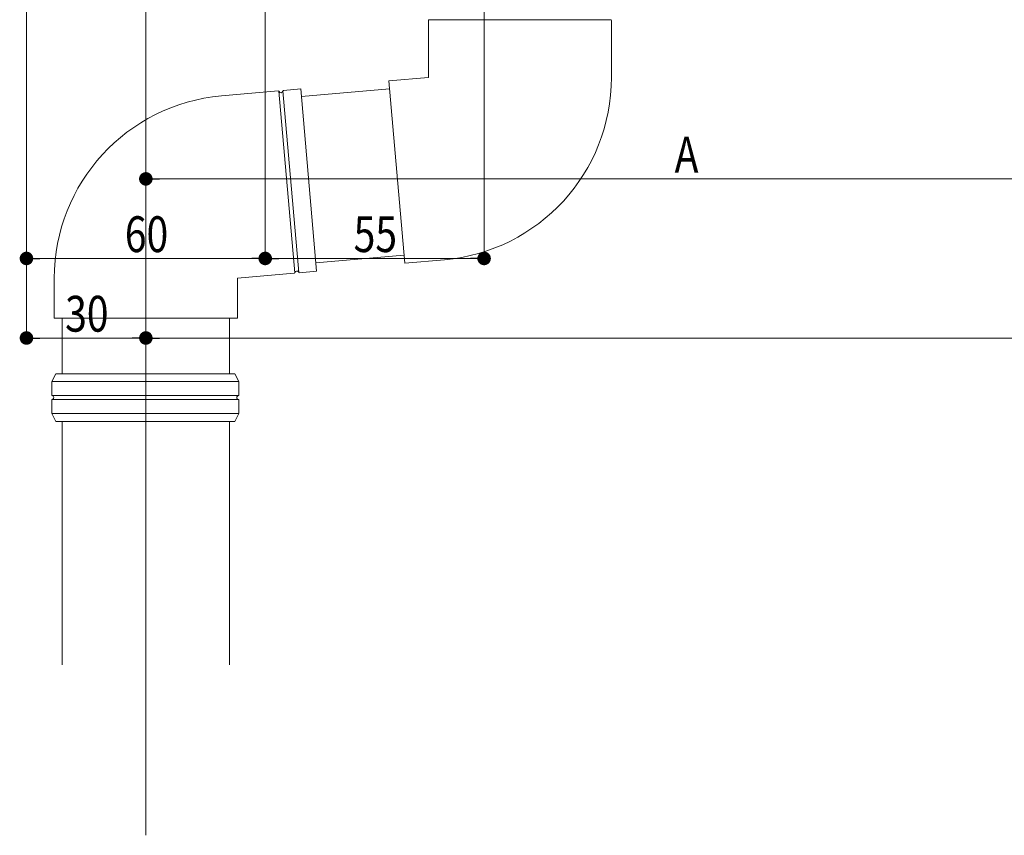
# Model space of a CAD drawing. Extents: x 0 to 1980, y 0 to 3205.
# Drawn here: x 276 to 523, y 1573 to 1778 of the extents above; entities that cross this region are included whole.
import ezdxf

# ---------------------------------------------------------------- set-up
doc = ezdxf.new("R2010")
doc.units = 0
for name, color, linetype, lineweight in [('YKK_12', 2, 'CONTINUOUS', 13), ('YKK_13', 4, 'CONTINUOUS', 13), ('YKK_D', 6, 'CONTINUOUS', 13)]:
    doc.layers.add(name, color=color, linetype=linetype, lineweight=lineweight)
doc.styles.add('text-b', font='extslim2.shx', dxfattribs={"width": 0.8, "bigfont": 'extfont2.shx'})

msp = doc.modelspace()

# ---------------------------------------------------------------- linework, layer by layer
at = {"layer": 'YKK_12', "ltscale": 3}
msp.add_line((307.5, 2599.04), (307.5, 1573.04), dxfattribs=at)
at = {"layer": 'YKK_13'}
for p, q in [((378.5, 1777.87), (378.5, 1763.54)), ((424.5, 1777.87), (424.5, 1763.54)), ((378.5, 1763.54), (368.54, 1762.67)), ((370.54, 1739.75), (368.54, 1762.67)), ((340.77, 1760.15), (326.49, 1758.9)), ((346.41, 1760.64), (342.1, 1760.26)), ((350.42, 1714.82), (346.41, 1760.64)), ((346.58, 1758.74), (368.71, 1760.67)), ((372.55, 1716.84), (370.54, 1739.75)), ((350.24, 1716.9), (372.37, 1718.83)), ((382.51, 1717.71), (372.55, 1716.84)), ((350.42, 1714.82), (346.11, 1714.44)), ((284.5, 1713.07), (284.5, 1703.07)), ((344.77, 1714.32), (330.5, 1713.07)), ((330.5, 1713.07), (330.5, 1703.07)), ((284.5, 1703.07), (307.5, 1703.07)), ((286.5, 1703.07), (286.5, 1689.07)), ((307.5, 1703.07), (330.5, 1703.07)), ((328.5, 1703.07), (328.5, 1689.07)), ((284.85, 1689.07), (283.85, 1687.07)), ((284.85, 1689.07), (329.85, 1689.07)), ((330.85, 1687.07), (329.85, 1689.07)), ((283.85, 1687.07), (283.85, 1683.57)), ((307.5, 1687.07), (283.85, 1687.07)), ((330.85, 1687.07), (307.5, 1687.07)), ((330.85, 1683.55), (330.85, 1687.07)), ((307.5, 1683.57), (283.85, 1683.57)), ((283.85, 1682.57), (283.85, 1679.07)), ((307.5, 1682.57), (283.85, 1682.57)), ((307.5, 1683.57), (330.85, 1683.57)), ((307.5, 1682.57), (330.85, 1682.57)), ((330.85, 1679.07), (330.85, 1682.6)), ((283.85, 1679.07), (284.85, 1677.07)), ((283.85, 1679.07), (307.5, 1679.07)), ((307.5, 1679.07), (330.85, 1679.07)), ((329.85, 1677.07), (330.85, 1679.07)), ((284.85, 1677.07), (329.85, 1677.07)), ((286.5, 1677.07), (286.5, 1615.92)), ((328.5, 1677.07), (328.5, 1615.92))]:
    msp.add_line(p, q, dxfattribs=at)
at = {"layer": 'YKK_13', "linetype": 'ByBlock'}
for p, q in [((378.6, 1778.04), (424.4, 1778.04)), ((344.94, 1714.43), (340.94, 1760.07)), ((345.93, 1714.52), (341.94, 1760.15))]:
    msp.add_line(p, q, dxfattribs=at)
at = {"layer": 'YKK_13'}
for centre, radius, start, end in [((378.7, 1777.87), 0.2, 106.6015, 180), ((424.3, 1777.87), 0.2, 0, 73.3985), ((378.5, 1763.54), 46, 275, 0), ((340.78, 1759.95), 0.2, 21.6015, 95), ((341.43, 1760.2), 0.5, 201.6015, 348.3985), ((342.12, 1760.06), 0.2, 95, 168.3985), ((330.5, 1713.07), 46, 95, 180), ((345.44, 1714.38), 0.5, 21.6015, 168.3985), ((344.76, 1714.52), 0.2, 275, 348.3985), ((346.09, 1714.64), 0.2, 201.6015, 275), ((283.85, 1683.07), 0.5, 270.0407, 89.9593), ((330.85, 1683.07), 0.5, 90, 270)]:
    msp.add_arc(centre, radius, start, end, dxfattribs=at)
at = {"layer": 'YKK_D'}
for p, q in [((392.5, 1920.34), (392.5, 1717.04)), ((277.5, 1835.34), (277.5, 1697.04)), ((277.5, 1835.34), (277.5, 1717.04)), ((337.5, 1835.34), (337.5, 1717.04)), ((337.5, 1835.34), (337.5, 1717.04)), ((307.5, 1812.04), (307.5, 1737.04)), ((307.5, 1812.04), (307.5, 1697.04)), ((307.5, 1812.04), (307.5, 1697.04)), ((310.9, 1738.04), (531.6, 1738.04)), ((280.9, 1718.04), (334.1, 1718.04)), ((340.9, 1718.04), (389.1, 1718.04)), ((280.9, 1698.04), (304.1, 1698.04)), ((310.9, 1698.04), (1669.1, 1698.04))]:
    msp.add_line(p, q, dxfattribs=at)
at = {"layer": 'YKK_D', "linetype": 'ByBlock', "lineweight": -2}
for p, q in [((309.2, 1738.04), (310.9, 1738.04)), ((279.2, 1718.04), (280.9, 1718.04)), ((335.8, 1718.04), (334.1, 1718.04)), ((339.2, 1718.04), (340.9, 1718.04)), ((390.8, 1718.04), (389.1, 1718.04)), ((279.2, 1698.04), (280.9, 1698.04)), ((305.8, 1698.04), (304.1, 1698.04)), ((309.2, 1698.04), (310.9, 1698.04))]:
    msp.add_line(p, q, dxfattribs=at)
at = {"layer": 'YKK_D', "linetype": 'ByBlock', "const_width": 1.7}
for points in [[(308.35, 1738.04, 1), (306.65, 1738.04, 1)], [(278.35, 1718.04, 1), (276.65, 1718.04, 1)], [(338.35, 1718.04, 1), (336.65, 1718.04, 1)], [(336.65, 1718.04, 1), (338.35, 1718.04, 1)], [(391.65, 1718.04, 1), (393.35, 1718.04, 1)], [(278.35, 1698.04, 1), (276.65, 1698.04, 1)], [(308.35, 1698.04, 1), (306.65, 1698.04, 1)], [(306.65, 1698.04, 1), (308.35, 1698.04, 1)]]:
    msp.add_lwpolyline(points, format="xyb", close=True, dxfattribs=at)

# ---------------------------------------------------------------- texts
at = {"layer": 'YKK_D', "style": 'text-b', "width": 0.8}
for s, p in [('A', (440.39, 1739.64)), ('60', (302.22, 1719.64)), ('55', (359.72, 1719.64)), ('30', (287.22, 1699.64))]:
    msp.add_text(s, height=9, dxfattribs=at).set_placement(p)

doc.saveas('drawing.dxf')
